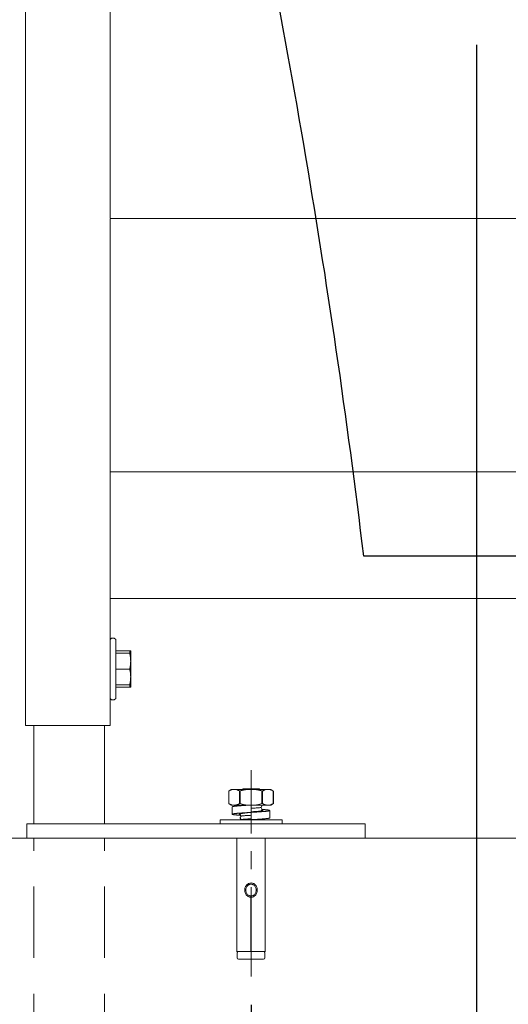
# Model space of a CAD drawing. Units: millimetres. Extents: x 190 to 2590, y 3374 to 6958.
# Drawn here: x 1661 to 1834, y 4153 to 4502 of the extents above; entities that cross this region are included whole.
import ezdxf

# ---------------------------------------------------------------- set-up
doc = ezdxf.new("R2010")
doc.units = ezdxf.units.MM
doc.linetypes.add('CENTER', pattern=[50.800000000000004, 31.75, -6.35, 6.35, -6.35])
doc.linetypes.add('DASHED', pattern=[19.049999999999997, 12.7, -6.35])
for name, color, linetype, lineweight in [('中心線', 2, 'CENTER', 5), ('標註線', 7, 'Continuous', 9), ('牆壁線', 4, 'Continuous', 50)]:
    doc.layers.add(name, color=color, linetype=linetype, lineweight=lineweight)
doc.layers.add('繪圖線', color=7, linetype='Continuous')
doc.layers.get('0').off()
doc.styles.get("Standard").update_dxf_attribs({"font": 'msjh.ttf', "height": 30})
doc.dimstyles.get("Standard").update_dxf_attribs({"dimtxt": 30, "dimasz": 15, "dimexe": 0, "dimexo": 10, "dimgap": 10, "dimtad": 0, "dimtih": 1, "dimtoh": 1, "dimdec": 1, "dimdsep": 46, "dimtxsty": 'Standard', "dimblk": 'OPEN30', "dimcen": 0.09, "dimadec": 0, "dimazin": 2, "dimtfac": 1, "dimtdec": 1, "dimtofl": 0, "dimtmove": 1, "dimatfit": 3, "dimldrblk": 'OPEN30', "dimfxl": 1, "dimtolj": 1, "dimtzin": 0, "dimarcsym": 1})

# ---------------------------------------------------------------- blocks, each defined once
blk = doc.blocks.new('_Open30')
at = {"color": 0, "linetype": 'ByBlock', "lineweight": -2}
for p, q in [((-1, 0.26794919), (0, 0)), ((0, 0), (-1, -0.26794919)), ((0, 0), (-1, 0))]:
    blk.add_line(p, q, dxfattribs=at)
blk = doc.blocks.new('*D13')
at = {"layer": '標註線', "color": 0, "lineweight": -2, "transparency": 16777216}
for p, q in [((1742.621283570999, 4152.783678244445), (1742.621283570999, 4068.544091692837)), ((2082.621283570999, 4151.981078014514), (2082.621283570999, 4068.544091692837)), ((1757.621283570999, 4068.544091692837), (1870.374672854408, 4068.544091692837)), ((2067.621283570999, 4068.544091692837), (1954.867894287591, 4068.544091692837))]:
    blk.add_line(p, q, dxfattribs=at)
at = {"layer": '標註線', "color": 0, "lineweight": -2, "transparency": 16777216, "xscale": 15, "yscale": 15, "zscale": 15, "rotation": 180}
blk.add_blockref('_Open30', (1742.621283570999, 4068.544091692837), dxfattribs=at)
at = {"layer": '標註線', "color": 0, "lineweight": -2, "transparency": 16777216, "xscale": 15, "yscale": 15, "zscale": 15}
blk.add_blockref('_Open30', (2082.621283570999, 4068.544091692837), dxfattribs=at)
at = {"layer": '標註線', "color": 0, "transparency": 16777216, "insert": (1912.621283570999, 4068.544091692837), "char_height": 30, "attachment_point": 5}
blk.add_mtext('\\A1;340', dxfattribs=at)
blk = doc.blocks.new('*D25')
at = {"layer": '標註線', "color": 0, "lineweight": -2, "transparency": 16777216}
for p, q in [((1822.621283570948, 4493.619839034405), (1822.621283570948, 4133.690473442166)), ((2002.621283570948, 4493.619839034405), (2002.621283570948, 4133.690473442166)), ((1837.621283570948, 4133.690473442166), (1870.771703196513, 4133.690473442166)), ((1987.621283570948, 4133.690473442166), (1954.470863945384, 4133.690473442166))]:
    blk.add_line(p, q, dxfattribs=at)
at = {"layer": '標註線', "color": 0, "lineweight": -2, "transparency": 16777216, "xscale": 15, "yscale": 15, "zscale": 15, "rotation": 180}
blk.add_blockref('_Open30', (1822.621283570948, 4133.690473442166), dxfattribs=at)
at = {"layer": '標註線', "color": 0, "lineweight": -2, "transparency": 16777216, "xscale": 15, "yscale": 15, "zscale": 15}
blk.add_blockref('_Open30', (2002.621283570948, 4133.690473442166), dxfattribs=at)
at = {"layer": '標註線', "color": 0, "transparency": 16777216, "insert": (1912.621283570948, 4133.690473442166), "char_height": 30, "attachment_point": 5}
blk.add_mtext('\\A1;180', dxfattribs=at)

msp = doc.modelspace()

# ---------------------------------------------------------------- linework, layer by layer
at = {"layer": '中心線'}
msp.add_line((1742.621283570999, 4162.783678244445), (1742.621283570999, 4236.021028725731), dxfattribs=at)
at = {"layer": '牆壁線', "lineweight": 0}
msp.add_line((1554.307534464428, 4211.963934408606), (2270.935032677367, 4211.963934408605), dxfattribs=at)
at = {"layer": '繪圖線', "lineweight": 0}
for p, q in [((1662.621283570948, 5396.963934408606), (1662.621283570948, 4251.963934408606)), ((1662.621283570948, 5396.963934408606), (1662.621283570948, 4251.963934408606)), ((1692.621283570948, 4432.095586906205), (1692.621283570948, 4541.832281911005)), ((1692.621283570948, 4432.095586906205), (1692.621283570948, 4541.832281911005)), ((1692.621283570948, 4431.963934408606), (1692.621283570948, 4251.963934408606)), ((1844.717046194444, 4431.963934408606), (1692.621283570948, 4431.963934408606)), ((1692.621283570948, 4431.963934408606), (1692.621283570948, 4251.963934408606)), ((1692.621283570948, 4341.963934408606), (2132.621283570948, 4341.963934408606)), ((1692.621283570948, 4341.963934408606), (2132.621283570948, 4341.963934408606)), ((1692.621283570948, 4296.963934408606), (2132.621283570948, 4296.963934408606)), ((1692.621283570948, 4296.963934408606), (2132.621283570948, 4296.963934408606)), ((1692.621283570948, 4282.463934408606), (1693.121283570948, 4282.963934408606)), ((1692.621283570948, 4282.463934408606), (1693.121283570948, 4282.963934408606)), ((1693.121283570948, 4282.963934408606), (1694.121283570948, 4282.963934408606)), ((1694.121283570948, 4282.963934408606), (1693.121283570948, 4282.963934408606)), ((1693.121283570948, 4282.963934408606), (1694.121283570948, 4282.963934408606)), ((1694.121283570948, 4282.963934408606), (1694.621283570948, 4282.463934408606)), ((1694.121283570948, 4282.963934408606), (1694.621283570948, 4282.463934408606)), ((1694.621283570948, 4282.463934408606), (1694.621283570948, 4261.463934408606)), ((1694.621283570948, 4282.463934408606), (1694.621283570948, 4261.463934408606)), ((1694.621283570948, 4278.463934408606), (1699.921283570944, 4278.463934408606)), ((1694.621283570948, 4278.463934408606), (1699.921283570944, 4278.463934408606)), ((1694.621283570948, 4277.555329224606), (1699.594868210243, 4277.555329224606)), ((1694.621283570948, 4277.555329224606), (1699.59486821025, 4277.555329224606)), ((1699.594868210243, 4278.463934408606), (1699.594868210243, 4277.555329224606)), ((1699.59486821025, 4278.463934408606), (1699.59486821025, 4277.555329224606)), ((1699.921283570944, 4265.463934408506), (1699.921283570944, 4278.463934408805)), ((1699.921283570944, 4265.463934408506), (1699.921283570944, 4278.463934408806)), ((1699.594868210243, 4271.963934408606), (1694.621283570948, 4271.963934408606)), ((1699.59486821025, 4271.963934408606), (1694.621283570948, 4271.963934408606)), ((1694.621283570948, 4266.372539592705), (1699.594868210243, 4266.372539592705)), ((1694.621283570948, 4266.372539592707), (1699.59486821025, 4266.372539592707)), ((1699.921283570944, 4265.463934408606), (1694.621283570948, 4265.463934408606)), ((1694.621283570948, 4265.463934408606), (1699.921283570944, 4265.463934408606)), ((1699.594868210243, 4266.372539592705), (1699.594868210243, 4265.463934408606)), ((1699.59486821025, 4266.372539592707), (1699.59486821025, 4265.463934408606)), ((1692.621283570948, 4261.463934408606), (1693.121283570948, 4260.963934408606)), ((1692.621283570948, 4261.463934408606), (1693.121283570948, 4260.963934408606)), ((1694.121283570948, 4260.963934408606), (1694.621283570948, 4261.463934408606)), ((1694.121283570948, 4260.963934408606), (1694.621283570948, 4261.463934408606)), ((1693.121283570948, 4260.963934408606), (1694.121283570948, 4260.963934408606)), ((1694.121283570948, 4260.963934408606), (1693.121283570948, 4260.963934408606)), ((1693.121283570948, 4260.963934408606), (1694.121283570948, 4260.963934408606)), ((1692.621283570948, 4251.963934408606), (1662.621283570948, 4251.963934408606)), ((1692.621283570948, 4251.963934408606), (1662.621283570948, 4251.963934408606)), ((1665.621283570948, 4216.963934408606), (1665.621283570948, 4251.963934408606)), ((1690.621283570948, 4216.963934408606), (1690.621283570948, 4251.963934408606)), ((1734.69454311825, 4228.628945736205), (1734.69454311825, 4224.198913815306)), ((1735.621283570948, 4229.163934408605), (1734.694657106545, 4228.628946370007)), ((1734.728036767348, 4228.647646717905), (1734.728036767348, 4224.180222099407)), ((1735.621349220648, 4229.163934408605), (1749.621217921147, 4229.163934408605)), ((1738.524114787248, 4228.671190589106), (1738.524114787248, 4224.156678228106)), ((1738.740621138244, 4228.672537081706), (1738.740621138244, 4224.155331735607)), ((1739.471283570947, 4229.163934408605), (1739.77128357095, 4229.463934408606)), ((1745.471283570947, 4229.463934408606), (1739.77128357095, 4229.463934408606)), ((1745.77128357095, 4229.163934408605), (1745.471283570947, 4229.463934408606)), ((1746.501946003653, 4228.672537081706), (1746.501946003653, 4224.155331735607)), ((1746.718452354547, 4228.671190589106), (1746.718452354547, 4224.156678228106)), ((1749.621283570948, 4229.163934408605), (1750.514777801549, 4228.648075274106)), ((1750.514530374447, 4228.647646717905), (1750.514530374447, 4224.180222099407)), ((1750.548024023545, 4228.628945736205), (1750.548024023545, 4224.198913815306)), ((1734.727789340348, 4224.179793543206), (1735.621283570948, 4223.663934408605)), ((1735.621349229445, 4223.663934408605), (1749.621217912452, 4223.663934408605)), ((1735.921283570944, 4223.013934408606), (1735.921283570944, 4220.413934408605)), ((1738.95401486415, 4223.663934408605), (1739.067569189949, 4223.467154171107)), ((1739.073140260847, 4223.470368979406), (1739.050533880345, 4223.431193505307)), ((1742.621283570948, 4218.463934408606), (1742.621283570948, 4223.663934408605)), ((1746.169426880948, 4222.832499837707), (1746.469571357247, 4223.352616165806)), ((1746.469571357247, 4222.325252651506), (1746.174997954349, 4222.835714650206)), ((1746.469571357247, 4223.575252651506), (1746.418394167744, 4223.663934408605)), ((1746.469571357247, 4223.352616165806), (1746.471283570947, 4223.358549650906)), ((1746.471283570947, 4223.358549650906), (1746.471283570947, 4223.569319166307)), ((1750.547893837251, 4224.198913095306), (1749.621283570948, 4223.663934408605)), ((1738.77299578465, 4220.450252651506), (1738.77128357095, 4220.444319166407)), ((1738.77128357095, 4220.233549650906), (1738.77128357095, 4220.444319166407)), ((1738.861898758547, 4220.604307553005), (1738.77299578465, 4220.450252651506)), ((1738.772995784548, 4220.227616165907), (1739.067569189949, 4219.717154171207)), ((1739.073140260847, 4219.720368979406), (1738.77299578465, 4219.200252651506)), ((1746.169426880948, 4221.582499837707), (1746.469571357247, 4222.102616165907)), ((1746.228893918345, 4221.492316242106), (1746.174997954349, 4221.585714650206)), ((1746.469571357247, 4222.102616165907), (1746.471283570947, 4222.108549650906)), ((1746.471283570947, 4222.108549650906), (1746.471283570947, 4222.319319166307)), ((1749.321283570953, 4219.113934408606), (1749.321283570953, 4221.713934408606)), ((1663.121283570948, 4216.963934408606), (1783.121283570948, 4216.963934408606)), ((1663.121283570948, 4216.963934408606), (1663.121283570948, 4211.963934408606)), ((1753.621283570948, 4218.463934408606), (1731.621283570948, 4218.463934408606)), ((1731.621283570948, 4218.463934408606), (1731.621283570948, 4216.963934408606)), ((1738.77299578465, 4219.200252651506), (1738.77128357095, 4219.194319166407)), ((1738.77128357095, 4218.983549650906), (1738.77128357095, 4219.194319166407)), ((1738.772995784548, 4218.977616165907), (1739.067569189949, 4218.467154171207)), ((1746.469571357247, 4218.575252651506), (1746.391009336145, 4218.711387874006)), ((1746.471283570947, 4218.463934408606), (1746.471283570947, 4218.569319166407)), ((1753.621283570948, 4218.463934408606), (1753.621283570948, 4216.963934408606)), ((1783.121283570948, 4216.963934408606), (1783.121283570948, 4211.963934408606)), ((1663.121283570948, 4211.963934408606), (1783.121283570948, 4211.963934408606)), ((1737.621283570948, 4211.963934408606), (1737.621283570948, 4171.713934408606)), ((1747.621283570948, 4211.963934408606), (1747.621283570948, 4171.713934408606)), ((1742.52128357095, 4191.390792655706), (1742.52128357095, 4171.713934408606)), ((1742.721283570947, 4191.390792655706), (1742.721283570947, 4171.713934408606)), ((1742.721283570947, 4177.079054923106), (1742.52128357095, 4177.079054923106)), ((1742.721283570947, 4176.851825337906), (1742.52128357095, 4176.851825333706)), ((1742.52128357095, 4171.713934408606), (1737.621283570948, 4171.713934408606)), ((1737.621283570948, 4171.713934408606), (1737.844256543849, 4171.490961435706)), ((1737.73436296605, 4171.019988959306), (1737.721283570947, 4170.906374151406)), ((1737.721283570947, 4170.906374151406), (1737.721283570947, 4169.463934408606)), ((1737.844256543849, 4171.490961435706), (1737.73436296605, 4171.019988959206)), ((1747.621283570948, 4171.713934408606), (1742.721283570947, 4171.713934408606)), ((1747.621283570948, 4171.713934408606), (1747.398310597953, 4171.490961435706)), ((1747.398310597953, 4171.490961435706), (1747.508204175752, 4171.019988959206)), ((1747.508204175752, 4171.019988959306), (1747.52128357095, 4170.906374151406)), ((1747.52128357095, 4170.906374151406), (1747.52128357095, 4169.463934408606)), ((1738.221283570947, 4168.963934408606), (1747.02128357095, 4168.963934408606))]:
    msp.add_line(p, q, dxfattribs=at)
at = {"layer": '繪圖線', "color": 6}
msp.add_line((1912.621283571026, 4311.967288290329), (1782.631327830908, 4311.967288290329), dxfattribs=at)
at = {"layer": '繪圖線', "linetype": 'DASHED', "lineweight": 0, "ltscale": 2}
for p, q in [((1665.621283569661, 4016.963934408584), (1665.621283569661, 4211.963934408606)), ((1690.621283569566, 4016.963934408584), (1690.621283569566, 4211.963934408606))]:
    msp.add_line(p, q, dxfattribs=at)
at = {"layer": '繪圖線', "lineweight": 0}
for centre, start, end in [((1738.221283570947, 4169.463934408606), 180, 270), ((1747.02128357095, 4169.463934408606), 270, 0)]:
    msp.add_arc(centre, 0.5, start, end, dxfattribs=at)
at = {"layer": '繪圖線', "color": 6}
msp.add_open_spline([(1782.631327830908, 4311.967288290329), (1770.82254549617, 4409.887440415414), (1754.185941684483, 4507.164288880056), (1732.79457296297, 4603.44675629228)], degree=3, dxfattribs=at)
at = {"layer": '繪圖線', "lineweight": 0}
for points, knots in [([(1699.921283570944, 4274.759631816405), (1699.92128352285, 4275.228881815607), (1699.861831035854, 4276.169358902605), (1699.696888615956, 4277.096111595905), (1699.594868210243, 4277.555329224606)], [0, 0, 0, 0, 0.49938082, 1, 1, 1, 1]), ([(1699.594868210243, 4271.963934408606), (1699.696888619244, 4272.423152051906), (1699.861831047656, 4273.349904745506), (1699.921283504151, 4274.290381832207), (1699.921283570944, 4274.759631816405)], [0, 0, 0, 0, 0.5006191959, 1, 1, 1, 1]), ([(1699.921283570944, 4269.168237000506), (1699.921283533648, 4269.637486999705), (1699.861831030543, 4270.577964086606), (1699.696888615956, 4271.504716779906), (1699.594868210243, 4271.963934408606)], [0, 0, 0, 0, 0.49938082, 1, 1, 1, 1]), ([(1699.594868210243, 4266.372539592705), (1699.696888619143, 4266.831757235706), (1699.861831259343, 4267.758509929505), (1699.921283077852, 4268.698987016107), (1699.921283570944, 4269.168237000506)], [0, 0, 0, 0, 0.5006191957, 1, 1, 1, 1])]:
    msp.add_open_spline(points, degree=3, knots=knots, dxfattribs=at)
for points, start_tangent, end_tangent in [([(1699.921283570944, 4274.759631816405), (1699.90008916755, 4275.454791764905), (1699.837474147756, 4276.149086116005), (1699.735451654353, 4276.845722188205), (1699.594868210257, 4277.555329224606)], (-1.025155152634041e-07, 0.9999999999999948), (-0.216873825187997, 0.9761996434891411)), ([(1699.594868210257, 4271.963934408606), (1699.735467653049, 4272.673633916405), (1699.837497839555, 4273.370376598807), (1699.900095653149, 4274.064578608906), (1699.921283570944, 4274.759631816405)], (0.2168738251920562, 0.9761996434882394), (1.423728092577175e-07, 0.99999999999999)), ([(1699.921283570944, 4269.168237000506), (1699.900089173458, 4269.863396850806), (1699.837474155556, 4270.557691234606), (1699.735451660057, 4271.254327339306), (1699.594868210257, 4271.963934408606)], (-7.94663679368001e-08, 0.999999999999997), (-0.216873825187997, 0.9761996434891411)), ([(1699.594868210257, 4266.372539592707), (1699.735467428251, 4267.082237801105), (1699.837497532451, 4267.778979202507), (1699.900095418048, 4268.473179923107), (1699.921283570944, 4269.168237000506)], (0.2168738252145782, 0.9761996434832357), (1.050934731859915e-06, 0.9999999999994479)), ([(1734.728036767348, 4228.647646717905), (1734.703058800351, 4228.633644508105), (1734.694544299953, 4228.628881219605)], (-0.871968881025735, -0.4895613041517146), (0.1802974264468184, -0.983612137997826)), ([(1736.052638855948, 4229.163934408605), (1735.726034487856, 4229.083079941805), (1735.398572571848, 4228.969728748905), (1735.067475547457, 4228.824812585606), (1734.728036767348, 4228.647646717905)], (-0.9812983502531792, -0.1924929811457778), (-0.871968881293252, -0.4895613036752339)), ([(1738.524114787255, 4228.671190589106), (1738.195988591757, 4228.839587495806), (1737.875655818145, 4228.977617619707), (1737.558400296748, 4229.086047004006), (1737.241804905058, 4229.163934408605)], (-0.8755042792324239, 0.483210365209309), (-0.9812983502468914, 0.192492981177833)), ([(1738.524114787255, 4228.671190589106), (1738.563816181555, 4228.657524213906), (1738.614778853454, 4228.653097354507), (1738.674537569557, 4228.658001356605), (1738.740621138244, 4228.672537081706)], (0.8755042791225341, -0.4832103654084129), (0.9616105133809723, 0.2744179668957246)), ([(1741.065849547853, 4229.163934408605), (1740.302565119444, 4229.043772813506), (1739.532856654547, 4228.880304181306), (1738.740621138244, 4228.672537081706)], (-0.9918710386958285, -0.1272471712709497), (-0.9616105133801193, -0.274417966898714)), ([(1746.501946003653, 4228.672537081706), (1745.707474064646, 4228.880836344806), (1744.937918222855, 4229.044159666506), (1744.176717593957, 4229.163934408605)], (-0.9616105133907399, 0.2744179668614976), (-0.9918710386977541, 0.1272471712559403)), ([(1746.501946003653, 4228.672537081706), (1746.566710121257, 4228.658204265206), (1746.626205115357, 4228.653106918006), (1746.677769187252, 4228.657332800305), (1746.718452354555, 4228.671190589106)], (0.9616105134305618, -0.274417966721954), (0.8755042793300113, 0.4832103650324956)), ([(1748.000762236854, 4229.163934408605), (1747.68414594985, 4229.086040841306), (1747.366883590945, 4228.977606875405), (1747.046563179258, 4228.839580225405), (1746.718452354555, 4228.671190589106)], (-0.981298350256472, -0.1924929811289918), (-0.8755042792298886, -0.4832103652139029)), ([(1750.514530374447, 4228.647646717905), (1750.175073310147, 4228.824821377306), (1749.843965442746, 4228.969740197506), (1749.516510799247, 4229.083086453405), (1749.189928285847, 4229.163934408605)], (-0.8719688812907244, 0.4895613036797362), (-0.9812983502512034, 0.1924929811558506)), ([(1750.514530374447, 4228.647646717905), (1750.539508341546, 4228.633644508105), (1750.548022841944, 4228.628881219605)], (0.871968881025735, -0.4895613041517146), (-0.1832050862799559, -0.9830747155537843)), ([(1734.728036767348, 4224.180222099407), (1734.703063923251, 4224.194221441707), (1734.69454477145, 4224.198987334006)], (-0.8719688813888594, 0.4895613035049455), (0.1132471563250178, 0.9935668480702731)), ([(1736.052638855948, 4223.663934408605), (1735.617205498052, 4223.778988232207), (1735.17873331255, 4223.951135848607), (1734.728036767348, 4224.180222099407)], (-0.9812983502492333, 0.1924929811658945), (-0.8719688813050834, 0.4895613036541608)), ([(1739.075889303447, 4223.433192221606), (1738.72528669325, 4223.407144285206), (1738.314606586046, 4223.375045519706), (1737.929827340846, 4223.342946754306), (1737.573263065551, 4223.310847988907), (1737.247058179444, 4223.278749223406), (1736.953174517254, 4223.246650458006), (1736.69337952985, 4223.214551692607), (1736.469235654844, 4223.182452927105), (1736.282090919845, 4223.150354161706), (1736.133070835345, 4223.118255396306), (1736.023071625747, 4223.086156630807), (1735.952754839145, 4223.054057865405), (1735.922543368953, 4223.021959100006), (1735.922329083052, 4223.014047386006)], (-0.9973616651465202, -0.07259276063190065), (0.1074339045879018, -0.9942122289254934)), ([(1738.524114787255, 4224.156678228106), (1738.195976879852, 4223.988275781707), (1737.875644958749, 4223.850246990505), (1737.558393355455, 4223.741819766106), (1737.241804905058, 4223.663934408605)], (-0.8755042792357863, -0.4832103652032171), (-0.9812983502560624, -0.1924929811310804)), ([(1738.740621138244, 4224.155331735607), (1738.67587040945, 4224.169662473907), (1738.616378679344, 4224.174761759206), (1738.564637581145, 4224.170505105507), (1738.524114787255, 4224.156678228106)], (-0.9616105133765782, 0.2744179669111221), (-0.875504279157194, -0.4832103653456146)), ([(1741.065849547853, 4223.663934408605), (1740.302583157751, 4223.784092653606), (1739.532884543351, 4223.947557997806), (1738.740621138244, 4224.155331735607)], (-0.9918710386988308, 0.1272471712475476), (-0.961610513384802, 0.2744179668823047)), ([(1739.159397784253, 4223.439243050607), (1739.075889303447, 4223.433192221606)], (-0.9974082534246831, -0.0719498158463473), (-0.9973616651130502, -0.07259276109175049)), ([(1739.088186436751, 4223.462407017207), (1739.113227716454, 4223.494546653506), (1739.335631881648, 4223.541193883806), (1739.737849554946, 4223.587841114206), (1740.297868612757, 4223.634488344505), (1740.731677472544, 4223.663491682006)], (0.4677197607437945, 0.8838768157440083), (0.9975069719690621, 0.07056798759432477)), ([(1742.621283570956, 4223.663934408605), (1742.102084352457, 4223.631835643206), (1741.586007659145, 4223.599736877806), (1741.076157236948, 4223.567638112307), (1740.575599386353, 4223.535539346905), (1740.087344521144, 4223.503440581506), (1739.614329063548, 4223.471341816006), (1739.159397784253, 4223.439243050607)], (-0.9980981902762459, -0.06164416085310159), (-0.9974082534026659, -0.07194981615156072)), ([(1742.621281822354, 4222.526505847007), (1743.24556041785, 4222.561602047106), (1744.040403540053, 4222.608249277406), (1744.757582635644, 4222.654896507705), (1745.357848721145, 4222.701543738007), (1745.808351098847, 4222.748190968407), (1746.084435173147, 4222.794838198706), (1746.167379615345, 4222.834240726907)], (0.998420418126422, 0.05618423861067038), (0.6478025364848863, 0.7618082919762346)), ([(1746.501946003653, 4224.155331735607), (1745.707448979458, 4223.947026505206), (1744.937900365952, 4223.783705837006), (1744.176717593957, 4223.663934408605)], (-0.9616105133890905, -0.2744179668672766), (-0.9918710386993949, -0.1272471712431506)), ([(1746.718452354555, 4224.156678228106), (1746.678764525244, 4224.170341921907), (1746.627901380354, 4224.174771860706), (1746.568064644551, 4224.169872803106), (1746.501946003653, 4224.155331735607)], (-0.8755042792918396, 0.483210365101657), (-0.9616105133821471, -0.2744179668916083)), ([(1748.000762236854, 4223.663934408605), (1747.684151623744, 4223.741826302507), (1747.366892467351, 4223.850258502905), (1747.04657285145, 4223.988284016907), (1746.718452354555, 4224.156678228106)], (-0.9812983502495204, 0.1924929811644304), (-0.875504279223693, 0.4832103652251282)), ([(1750.514530374447, 4224.180222099407), (1750.174053379244, 4224.002557158106), (1749.84246085495, 4223.857537554406), (1749.515671744357, 4223.744532477505), (1749.189928285847, 4223.663934408605)], (-0.871968881301569, -0.4895613036604204), (-0.9812983502564225, -0.1924929811292447)), ([(1750.514530374447, 4224.180222099407), (1750.539503218646, 4224.194221441707), (1750.548022370447, 4224.198987334006)], (0.8719688813888594, 0.4895613035049455), (-0.1094625875981431, 0.993990916415396)), ([(1742.621283570956, 4221.063934408607), (1742.102084352457, 4221.031835643205), (1741.586007659145, 4220.999736877806), (1741.076157236948, 4220.967638112306), (1740.575599386353, 4220.935539346907), (1740.087344521144, 4220.903440581505), (1739.614329063548, 4220.871341816006), (1739.159397784253, 4220.839243050606), (1738.72528669325, 4220.807144285207), (1738.314606586046, 4220.775045519706), (1737.929827340846, 4220.742946754306), (1737.573263065551, 4220.710847988907), (1737.247058179444, 4220.678749223405), (1736.953174517254, 4220.646650458006), (1736.69337952985, 4220.614551692606), (1736.469235654844, 4220.582452927107), (1736.282090919845, 4220.550354161705), (1736.133070835345, 4220.518255396306), (1736.023071625747, 4220.486156630806), (1735.952754839145, 4220.454057865407), (1735.922543368953, 4220.421959100006), (1735.922329083052, 4220.414047386006)], (-0.9980981902754555, -0.06164416086589853), (0.1074339045981104, -0.9942122289243903)), ([(1735.922329083052, 4220.414047386006), (1735.932618910545, 4220.389860334606), (1735.982920868348, 4220.357761569107), (1736.073146720646, 4220.325662803707), (1736.202753838454, 4220.293564038306), (1736.370962749246, 4220.261465272806), (1736.576761824846, 4220.229366507407), (1736.818913365551, 4220.197267742005), (1737.095961043346, 4220.165168976506), (1737.406238661057, 4220.133070211106), (1737.747880172345, 4220.100971445707), (1738.118830905147, 4220.068872680205), (1738.516859918145, 4220.036773914806), (1738.899907730152, 4220.007614169706)], (0.1074339045716326, -0.9942122289272514), (0.9972534082473018, -0.07406510473320337)), ([(1738.736426217158, 4220.575265466106), (1738.602134160854, 4220.535809408606), (1738.501985393257, 4220.495184408606), (1738.441507718857, 4220.454559408607), (1738.421283570944, 4220.413934408605)], (-0.9685412560382844, -0.2488530396675566), (0, -1)), ([(1738.421283570944, 4220.413934408605), (1738.441507718857, 4220.373309408606), (1738.501985393257, 4220.332684408606), (1738.602134160854, 4220.292059408606), (1738.740989534355, 4220.251434408607)], (0, -1), (0.9688988014038193, -0.2474572945747251)), ([(1738.743743765644, 4220.577136604907), (1738.740989534355, 4220.576434408606), (1738.736426217158, 4220.575265466106)], (-0.9691067556206437, -0.2466416351924996), (-0.9685412545362595, -0.2488530455134693)), ([(1738.740989534355, 4220.251434408607), (1738.77114277305, 4220.243878169906)], (0.9688988016669461, -0.2474572935444738), (0.9710708500675374, -0.2387915495764253)), ([(1738.861720461744, 4220.605112563706), (1738.743743765644, 4220.577136604907)], (-0.97633949180858, -0.2162433738521572), (-0.9691067558801076, -0.2466416341730112)), ([(1742.621283570956, 4221.063934408607), (1742.209611581548, 4221.023309408605), (1741.801904218457, 4220.982684408606), (1741.402087926454, 4220.942059408606), (1741.014013154952, 4220.901434408606), (1740.641417276256, 4220.860809408607), (1740.287888592251, 4220.820184408605), (1739.95683177745, 4220.779559408606), (1739.651435089949, 4220.738934408606), (1739.374639666752, 4220.698309408606), (1739.129111199243, 4220.657684408607), (1738.917214260651, 4220.617059408605), (1738.861720461744, 4220.605112563706)], (-0.9951815143863155, -0.09804974973838418), (-0.9763394917712553, -0.2162433740206783)), ([(1739.072278559946, 4219.720742972406), (1739.177697312549, 4219.762768227907), (1739.472353409245, 4219.809415458207), (1739.939340669644, 4219.856062688506), (1740.553102331945, 4219.902709918906), (1741.28004912745, 4219.949357149206), (1742.080397516645, 4219.996004379505), (1742.621284987556, 4220.026379586407)], (0.3981354790289587, 0.9173266268556591), (0.9984291270498115, 0.05602926252014565)), ([(1742.621283060955, 4221.276454260205), (1743.078472111953, 4221.302126828507), (1743.883871913549, 4221.348774058806), (1744.620174178152, 4221.395421289106), (1745.247083370556, 4221.442068519405), (1745.730290698553, 4221.488715749705), (1746.043351726457, 4221.535362980107), (1746.169029755456, 4221.582382336206)], (0.9984335693442533, 0.05595004563442352), (-0.2837213462748603, 0.9589067721462713)), ([(1749.320238058757, 4221.713821431305), (1749.320023772943, 4221.705909717306), (1749.289812302752, 4221.673810951806), (1749.21949551615, 4221.641712186405), (1749.10949630645, 4221.609613421006), (1748.96047622195, 4221.577514655506), (1748.773331487053, 4221.545415890107), (1748.549187612047, 4221.513317124705), (1748.289392624556, 4221.481218359206), (1747.995508962351, 4221.449119593806), (1747.669304076346, 4221.417020828407), (1747.312739800949, 4221.384922062905), (1746.927960555851, 4221.352823297506), (1746.517280448545, 4221.320724532106), (1746.083169357644, 4221.288625766707), (1745.628238078247, 4221.256527001206), (1745.155222620651, 4221.224428235806), (1744.666967755456, 4221.192329470407), (1744.166409904847, 4221.160230704905), (1743.656559482752, 4221.128131939506), (1743.140482789455, 4221.096033174106), (1742.621283570956, 4221.063934408607)], (0.1074339045849028, -0.9942122289258175), (-0.9980981902754555, -0.06164416086589853)), ([(1746.188348824649, 4221.483784111406), (1746.113455942552, 4221.470184408607), (1745.867927475058, 4221.429559408605), (1745.591132051948, 4221.388934408606), (1745.285735364447, 4221.348309408606), (1744.954678549646, 4221.307684408606), (1744.601149865553, 4221.267059408607), (1744.228553986857, 4221.226434408605), (1743.840479215356, 4221.185809408606), (1743.440662923353, 4221.145184408606), (1743.032955560349, 4221.104559408606), (1742.621283570956, 4221.063934408607)], (-0.9830657725930056, -0.1832530675217118), (-0.9951815143862025, -0.09804974973953094)), ([(1746.821283570953, 4221.713934408606), (1746.801059422953, 4221.673309408607), (1746.740581748654, 4221.632684408605), (1746.640432980956, 4221.592059408606), (1746.501577607454, 4221.551434408606), (1746.325352881144, 4221.510809408606), (1746.188348824649, 4221.483784111406)], (0, -1), (-0.9830657726018598, -0.1832530674742134)), ([(1746.358249237248, 4221.910058489206), (1746.501577607454, 4221.876434408607), (1746.640432980956, 4221.835809408605), (1746.740581748654, 4221.795184408606), (1746.801059422953, 4221.754559408606), (1746.821283570953, 4221.713934408606)], (0.9773934733025619, -0.2114284709909106), (0, -1)), ([(1746.470185786045, 4222.110709003906), (1746.725707223752, 4222.091094902506), (1747.123736236648, 4222.058996137006), (1747.49468696945, 4222.026897371607), (1747.836328480855, 4221.994798606205), (1748.146606098449, 4221.962699840706), (1748.423653776244, 4221.930601075306), (1748.665805316949, 4221.898502309907), (1748.871604392651, 4221.866403544405), (1749.039813303443, 4221.834304779006), (1749.169420421149, 4221.802206013606), (1749.259646273447, 4221.770107248107), (1749.309948231352, 4221.738008482705), (1749.320238058757, 4221.713821431305)], (0.9971655256706096, -0.07523904846591879), (0.1074339045998438, -0.9942122289242029)), ([(1739.07886432025, 4218.465317741906), (1739.140530478657, 4218.503293009206), (1739.397885971452, 4218.549940239605), (1739.831647999348, 4218.596587469907), (1740.41807811445, 4218.643234700206), (1741.125082818657, 4218.689881930506), (1741.913969941055, 4218.736529160806), (1742.621284630757, 4218.776377921205)], (0.6616655917509157, 0.7497990695465758), (0.9984106474477659, 0.05635759986845702)), ([(1749.320238058757, 4219.113821431307), (1749.320023772943, 4219.105909717306), (1749.289812302752, 4219.073810951806), (1749.21949551615, 4219.041712186407), (1749.10949630645, 4219.009613421005), (1748.96047622195, 4218.977514655506), (1748.773331487053, 4218.945415890106), (1748.549187612047, 4218.913317124707), (1748.289392624556, 4218.881218359205), (1747.995508962351, 4218.849119593806), (1747.669304076346, 4218.817020828406), (1747.312739800949, 4218.784922062907), (1746.927960555851, 4218.752823297506), (1746.517280448545, 4218.720724532106), (1746.083169357644, 4218.688625766707), (1745.628238078247, 4218.656527001205), (1745.155222620651, 4218.624428235806), (1744.666967755456, 4218.592329470406), (1744.166409904847, 4218.560230704907), (1743.656559482752, 4218.528131939505), (1743.140482789455, 4218.496033174106), (1742.621283570956, 4218.463934408606)], (0.1074339045849028, -0.9942122289258175), (-0.9980981902754555, -0.06164416086589853)), ([(1746.390995566744, 4218.526745929807), (1746.376755827554, 4218.525143100107), (1746.098252077656, 4218.481019686105), (1745.924771055852, 4218.459345169405)], (-0.9933486944351592, -0.1151450010376693), (-0.9950783295143412, -0.09909146346153379)), ([(1746.471283570947, 4218.569319166407), (1746.390995566744, 4218.526745929807)], (0, -1), (-0.9933486944730223, -0.1151450007110273)), ([(1742.52128357095, 4190.928363208006), (1742.042888669046, 4191.012504087206), (1741.574248030953, 4191.222290351907), (1741.136700030645, 4191.568104088507), (1740.770171471344, 4192.043985205106), (1740.517421268156, 4192.611138155706), (1740.397719008655, 4193.219548296105), (1740.411603887955, 4193.836806346006), (1740.559417774955, 4194.440036775506), (1740.83846764985, 4194.992477003107), (1741.22373945775, 4195.443354585706), (1741.670495965951, 4195.760333643106), (1742.142349575948, 4195.942940305806), (1742.621274492656, 4196.002054193306), (1743.100302116753, 4195.942919184607)], (-0.9987021767941002, 0.05093095391533458), (0.9701890973227237, -0.2423491601720924)), ([(1742.416850379257, 4195.527196614907), (1742.010873857154, 4195.421464143707), (1741.619055471147, 4195.201844911206), (1741.267224944557, 4194.862653867405), (1740.994832367749, 4194.420788247506), (1740.832907003245, 4193.919256900006), (1740.789143297556, 4193.397068515105), (1740.863012780446, 4192.877385459806), (1741.054632030948, 4192.386775865705), (1741.351067104053, 4191.967711899406), (1741.71666412595, 4191.658570283105), (1742.11386810755, 4191.468975439406), (1742.52128357095, 4191.390792655706)], (-0.9919897791083073, -0.1263181623704667), (0.9980833823539021, -0.06188345391940166)), ([(1742.721283570947, 4191.390792655706), (1743.128616875456, 4191.468948588006), (1743.525785178845, 4191.658494460706), (1743.891406840845, 4191.967610392006), (1744.187862199451, 4192.386639962106), (1744.379528064845, 4192.877284525406), (1744.45342058445, 4193.396954275406), (1744.40969118835, 4193.919100725207), (1744.247770844344, 4194.420709681206), (1743.975431609648, 4194.862542831706), (1743.623638644956, 4195.201750884005), (1743.231784967149, 4195.421427406707), (1742.825729706248, 4195.527194966406), (1742.416850379257, 4195.527196614907)], (0.9980833823542797, 0.06188345391331247), (-0.9919897791085893, -0.1263181623682538)), ([(1743.100302116753, 4195.942919184607), (1743.572222356957, 4195.760252743006), (1744.018955039744, 4195.443238456606), (1744.404190261248, 4194.992340397006), (1744.683221499447, 4194.439840326606), (1744.830982596057, 4193.836658628106), (1744.844835783453, 4193.219403570607), (1744.725085695154, 4192.610946819406), (1744.472308850349, 4192.043839210306), (1744.10574337815, 4191.567978992405), (1743.668162998551, 4191.222196139506), (1743.199573203146, 4191.012471980406), (1742.721283570947, 4190.928363208006)], (0.9701890973228, -0.2423491601717876), (-0.9987021767936519, -0.05093095392412668))]:
    msp.add_spline(points, degree=3, dxfattribs=dict(at, start_tangent=start_tangent, end_tangent=end_tangent))

# ---------------------------------------------------------------- dimensions: what is measured, and where the dimension line sits
at = {"layer": '標註線'}
for base, p1, p2, picture, middle in [((2002.621283570948, 4133.690473442166), (1822.621283570948, 4503.619839034405), (2002.621283570948, 4503.619839034405), '*D25', (1912.621283570948, 4133.690473442166)), ((2082.621283570999, 4068.544091692837), (1742.621283570999, 4162.783678244445), (2082.621283570999, 4161.981078014514), '*D13', (1912.621283570999, 4068.544091692837))]:
    dim = msp.add_linear_dim(base=base, p1=p1, p2=p2, dimstyle='Standard', dxfattribs=at)
    dim.commit()
    dim.dimension.update_dxf_attribs({"geometry": picture, "text_midpoint": middle})

doc.saveas('drawing.dxf')
